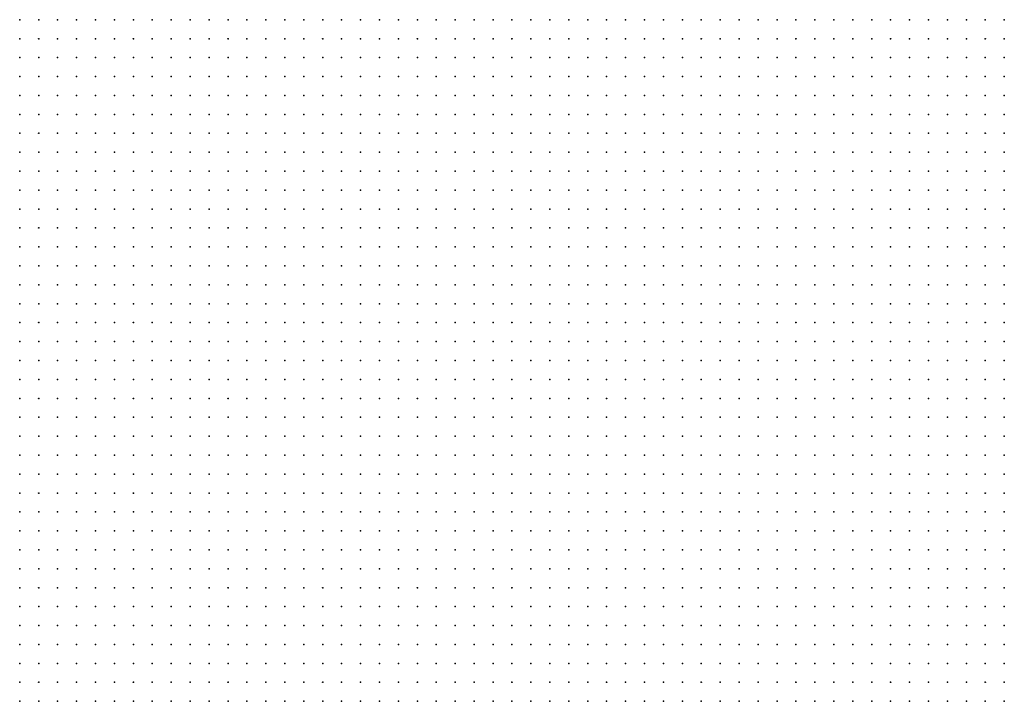
# Model space of a CAD drawing. Units: inches. Extents: x -1.72 to 1.73, y -0.69 to 0.69.
# Drawn here: x 0.22 to 0.32, y -0.29 to -0.22 of the extents above; entities that cross this region are included whole.
import ezdxf

# ---------------------------------------------------------------- set-up
doc = ezdxf.new("R2010")
doc.units = ezdxf.units.IN
doc.header["$MEASUREMENT"] = 0
doc.header["$PDMODE"] = 32
doc.header["$PDSIZE"] = 1e-05
for name, color, linetype in [('layer6', 6, 'Continuous'), ('layer7', 7, 'Continuous'), ('layer8', 8, 'Continuous'), ('layer9', 9, 'Continuous')]:
    doc.layers.add(name, color=color, linetype=linetype)

msp = doc.modelspace()

# ---------------------------------------------------------------- linework, layer by layer
at = {"layer": 'layer6', "color": 6}
for p in [(0.3072, -0.2925), (0.3092, -0.2925), (0.3112, -0.2925), (0.3132, -0.2925), (0.3152, -0.2925), (0.3172, -0.2925), (0.3192, -0.2925), (0.3212, -0.2925), (0.3232, -0.2925), (0.2932, -0.2945), (0.2952, -0.2945), (0.2972, -0.2945), (0.2992, -0.2945), (0.3012, -0.2945), (0.3032, -0.2945), (0.3052, -0.2945), (0.3072, -0.2945), (0.3092, -0.2945), (0.3112, -0.2945), (0.3132, -0.2945), (0.3152, -0.2945), (0.3172, -0.2945), (0.3192, -0.2945), (0.3212, -0.2945), (0.3232, -0.2945)]:
    msp.add_point(p, dxfattribs=at)
at = {"layer": 'layer7', "color": 7}
for p in [(0.2872, -0.2385), (0.2892, -0.2385), (0.2912, -0.2385), (0.2932, -0.2385), (0.2952, -0.2385), (0.2972, -0.2385), (0.2992, -0.2385), (0.3012, -0.2385), (0.3032, -0.2385), (0.3052, -0.2385), (0.3072, -0.2385), (0.3092, -0.2385), (0.3112, -0.2385), (0.2812, -0.2405), (0.2832, -0.2405), (0.2852, -0.2405), (0.2872, -0.2405), (0.2892, -0.2405), (0.2912, -0.2405), (0.2932, -0.2405), (0.2952, -0.2405), (0.2972, -0.2405), (0.2992, -0.2405), (0.3012, -0.2405), (0.3032, -0.2405), (0.3052, -0.2405), (0.3072, -0.2405), (0.3092, -0.2405), (0.3112, -0.2405), (0.3132, -0.2405), (0.3152, -0.2405), (0.3172, -0.2405), (0.2752, -0.2425), (0.2772, -0.2425), (0.2792, -0.2425), (0.2812, -0.2425), (0.2832, -0.2425), (0.2852, -0.2425), (0.2872, -0.2425), (0.2892, -0.2425), (0.2912, -0.2425), (0.2932, -0.2425), (0.2952, -0.2425), (0.2972, -0.2425), (0.2992, -0.2425), (0.3012, -0.2425), (0.3032, -0.2425), (0.3052, -0.2425), (0.3072, -0.2425), (0.3092, -0.2425), (0.3112, -0.2425), (0.3132, -0.2425), (0.3152, -0.2425), (0.3172, -0.2425), (0.3192, -0.2425), (0.3212, -0.2425), (0.2732, -0.2445), (0.2752, -0.2445), (0.2772, -0.2445), (0.2792, -0.2445), (0.2812, -0.2445), (0.2832, -0.2445), (0.2852, -0.2445), (0.2872, -0.2445), (0.2892, -0.2445), (0.2912, -0.2445), (0.2932, -0.2445), (0.2952, -0.2445), (0.2972, -0.2445), (0.2992, -0.2445), (0.3012, -0.2445), (0.3032, -0.2445), (0.3052, -0.2445), (0.3072, -0.2445), (0.3092, -0.2445), (0.3112, -0.2445), (0.3132, -0.2445), (0.3152, -0.2445), (0.3172, -0.2445), (0.3192, -0.2445), (0.3212, -0.2445), (0.3232, -0.2445), (0.2692, -0.2465), (0.2712, -0.2465), (0.2732, -0.2465), (0.2752, -0.2465), (0.2772, -0.2465), (0.2792, -0.2465), (0.2812, -0.2465), (0.2832, -0.2465), (0.2852, -0.2465), (0.2872, -0.2465), (0.2892, -0.2465), (0.2912, -0.2465), (0.2932, -0.2465), (0.2952, -0.2465), (0.2972, -0.2465), (0.2992, -0.2465), (0.3012, -0.2465), (0.3032, -0.2465), (0.3052, -0.2465), (0.3072, -0.2465), (0.3092, -0.2465), (0.3112, -0.2465), (0.3132, -0.2465), (0.3152, -0.2465), (0.3172, -0.2465), (0.3192, -0.2465), (0.3212, -0.2465), (0.3232, -0.2465), (0.2652, -0.2485), (0.2672, -0.2485), (0.2692, -0.2485), (0.2712, -0.2485), (0.2732, -0.2485), (0.2752, -0.2485), (0.2772, -0.2485), (0.2792, -0.2485), (0.2812, -0.2485), (0.2832, -0.2485), (0.2852, -0.2485), (0.2872, -0.2485), (0.2892, -0.2485), (0.2912, -0.2485), (0.2932, -0.2485), (0.2952, -0.2485), (0.2972, -0.2485), (0.2992, -0.2485), (0.3012, -0.2485), (0.3032, -0.2485), (0.3052, -0.2485), (0.3072, -0.2485), (0.3092, -0.2485), (0.3112, -0.2485), (0.3132, -0.2485), (0.3152, -0.2485), (0.3172, -0.2485), (0.3192, -0.2485), (0.3212, -0.2485), (0.3232, -0.2485), (0.2632, -0.2505), (0.2652, -0.2505), (0.2672, -0.2505), (0.2692, -0.2505), (0.2712, -0.2505), (0.2732, -0.2505), (0.2752, -0.2505), (0.2772, -0.2505), (0.2792, -0.2505), (0.2812, -0.2505), (0.2832, -0.2505), (0.2852, -0.2505), (0.2872, -0.2505), (0.2892, -0.2505), (0.2912, -0.2505), (0.2932, -0.2505), (0.2952, -0.2505), (0.2972, -0.2505), (0.2992, -0.2505), (0.3012, -0.2505), (0.3032, -0.2505), (0.3052, -0.2505), (0.3072, -0.2505), (0.3092, -0.2505), (0.3112, -0.2505), (0.3132, -0.2505), (0.3152, -0.2505), (0.3172, -0.2505), (0.3192, -0.2505), (0.3212, -0.2505), (0.3232, -0.2505), (0.2612, -0.2525), (0.2632, -0.2525), (0.2652, -0.2525), (0.2672, -0.2525), (0.2692, -0.2525), (0.2712, -0.2525), (0.2732, -0.2525), (0.2752, -0.2525), (0.2772, -0.2525), (0.2792, -0.2525), (0.2812, -0.2525), (0.2832, -0.2525), (0.2852, -0.2525), (0.2872, -0.2525), (0.2892, -0.2525), (0.2912, -0.2525), (0.2932, -0.2525), (0.2952, -0.2525), (0.2972, -0.2525), (0.2992, -0.2525), (0.3012, -0.2525), (0.3032, -0.2525), (0.3052, -0.2525), (0.3072, -0.2525), (0.3092, -0.2525), (0.3112, -0.2525), (0.3132, -0.2525), (0.3152, -0.2525), (0.3172, -0.2525), (0.3192, -0.2525), (0.3212, -0.2525), (0.3232, -0.2525), (0.2592, -0.2545), (0.2612, -0.2545), (0.2632, -0.2545), (0.2652, -0.2545), (0.2672, -0.2545), (0.2692, -0.2545), (0.2712, -0.2545), (0.2732, -0.2545), (0.2752, -0.2545), (0.2772, -0.2545), (0.2792, -0.2545), (0.2812, -0.2545), (0.2832, -0.2545), (0.2852, -0.2545), (0.2872, -0.2545), (0.2892, -0.2545), (0.2912, -0.2545), (0.2932, -0.2545), (0.2952, -0.2545), (0.2972, -0.2545), (0.2992, -0.2545), (0.3012, -0.2545), (0.3032, -0.2545), (0.3052, -0.2545), (0.3072, -0.2545), (0.3092, -0.2545), (0.3112, -0.2545), (0.3132, -0.2545), (0.3152, -0.2545), (0.3172, -0.2545), (0.3192, -0.2545), (0.3212, -0.2545), (0.3232, -0.2545), (0.2572, -0.2565), (0.2592, -0.2565), (0.2612, -0.2565), (0.2632, -0.2565), (0.2652, -0.2565), (0.2672, -0.2565), (0.2692, -0.2565), (0.2712, -0.2565), (0.2732, -0.2565), (0.2752, -0.2565), (0.2772, -0.2565), (0.2792, -0.2565), (0.2812, -0.2565), (0.2832, -0.2565), (0.2852, -0.2565), (0.2872, -0.2565), (0.2892, -0.2565), (0.2912, -0.2565), (0.2932, -0.2565), (0.2952, -0.2565), (0.2972, -0.2565), (0.2992, -0.2565), (0.3012, -0.2565), (0.3032, -0.2565), (0.3052, -0.2565), (0.3072, -0.2565), (0.3092, -0.2565), (0.3112, -0.2565), (0.3132, -0.2565), (0.3152, -0.2565), (0.3172, -0.2565), (0.3192, -0.2565), (0.3212, -0.2565), (0.3232, -0.2565), (0.2552, -0.2585), (0.2572, -0.2585), (0.2592, -0.2585), (0.2612, -0.2585), (0.2632, -0.2585), (0.2652, -0.2585), (0.2672, -0.2585), (0.2692, -0.2585), (0.2712, -0.2585), (0.2732, -0.2585), (0.2752, -0.2585), (0.2772, -0.2585), (0.2792, -0.2585), (0.2812, -0.2585), (0.2832, -0.2585), (0.2852, -0.2585), (0.2872, -0.2585), (0.2892, -0.2585), (0.2912, -0.2585), (0.2932, -0.2585), (0.2952, -0.2585), (0.2972, -0.2585), (0.2992, -0.2585), (0.3012, -0.2585), (0.3032, -0.2585), (0.3052, -0.2585), (0.3072, -0.2585), (0.3092, -0.2585), (0.3112, -0.2585), (0.3132, -0.2585), (0.3152, -0.2585), (0.3172, -0.2585), (0.3192, -0.2585), (0.3212, -0.2585), (0.3232, -0.2585), (0.2532, -0.2605), (0.2552, -0.2605), (0.2572, -0.2605), (0.2592, -0.2605), (0.2612, -0.2605), (0.2632, -0.2605), (0.2652, -0.2605), (0.2672, -0.2605), (0.2692, -0.2605), (0.2712, -0.2605), (0.2732, -0.2605), (0.2752, -0.2605), (0.2772, -0.2605), (0.2792, -0.2605), (0.2812, -0.2605), (0.2832, -0.2605), (0.2852, -0.2605), (0.2872, -0.2605), (0.2892, -0.2605), (0.2912, -0.2605), (0.2932, -0.2605), (0.2952, -0.2605), (0.2972, -0.2605), (0.2992, -0.2605), (0.3012, -0.2605), (0.3032, -0.2605), (0.3052, -0.2605), (0.3072, -0.2605), (0.3092, -0.2605), (0.3112, -0.2605), (0.3132, -0.2605), (0.3152, -0.2605), (0.3172, -0.2605), (0.3192, -0.2605), (0.3212, -0.2605), (0.3232, -0.2605), (0.2512, -0.2625), (0.2532, -0.2625), (0.2552, -0.2625), (0.2572, -0.2625), (0.2592, -0.2625), (0.2612, -0.2625), (0.2632, -0.2625), (0.2652, -0.2625), (0.2672, -0.2625), (0.2692, -0.2625), (0.2712, -0.2625), (0.2732, -0.2625), (0.2752, -0.2625), (0.2772, -0.2625), (0.2792, -0.2625), (0.2812, -0.2625), (0.2832, -0.2625), (0.2852, -0.2625), (0.2872, -0.2625), (0.2892, -0.2625), (0.2912, -0.2625), (0.2932, -0.2625), (0.2952, -0.2625), (0.2972, -0.2625), (0.2992, -0.2625), (0.3012, -0.2625), (0.3032, -0.2625), (0.3052, -0.2625), (0.3072, -0.2625), (0.3092, -0.2625), (0.3112, -0.2625), (0.3132, -0.2625), (0.3152, -0.2625), (0.3172, -0.2625), (0.3192, -0.2625), (0.3212, -0.2625), (0.3232, -0.2625), (0.2492, -0.2645), (0.2512, -0.2645), (0.2532, -0.2645), (0.2552, -0.2645), (0.2572, -0.2645), (0.2592, -0.2645), (0.2612, -0.2645), (0.2632, -0.2645), (0.2652, -0.2645), (0.2672, -0.2645), (0.2692, -0.2645), (0.2712, -0.2645), (0.2732, -0.2645), (0.2752, -0.2645), (0.2772, -0.2645), (0.2792, -0.2645), (0.2812, -0.2645), (0.2832, -0.2645), (0.2852, -0.2645), (0.2872, -0.2645), (0.2892, -0.2645), (0.2912, -0.2645), (0.2932, -0.2645), (0.2952, -0.2645), (0.2972, -0.2645), (0.2992, -0.2645), (0.3012, -0.2645), (0.3032, -0.2645), (0.3052, -0.2645), (0.3072, -0.2645), (0.3092, -0.2645), (0.3112, -0.2645), (0.3132, -0.2645), (0.3152, -0.2645), (0.3172, -0.2645), (0.3192, -0.2645), (0.3212, -0.2645), (0.3232, -0.2645), (0.2492, -0.2665), (0.2512, -0.2665), (0.2532, -0.2665), (0.2552, -0.2665), (0.2572, -0.2665), (0.2592, -0.2665), (0.2612, -0.2665), (0.2632, -0.2665), (0.2652, -0.2665), (0.2672, -0.2665), (0.2692, -0.2665), (0.2712, -0.2665), (0.2732, -0.2665), (0.2752, -0.2665), (0.2772, -0.2665), (0.2792, -0.2665), (0.2812, -0.2665), (0.2832, -0.2665), (0.2852, -0.2665), (0.2872, -0.2665), (0.2892, -0.2665), (0.2912, -0.2665), (0.2932, -0.2665), (0.2952, -0.2665), (0.2972, -0.2665), (0.2992, -0.2665), (0.3012, -0.2665), (0.3032, -0.2665), (0.3052, -0.2665), (0.3072, -0.2665), (0.3092, -0.2665), (0.3112, -0.2665), (0.3132, -0.2665), (0.3152, -0.2665), (0.3172, -0.2665), (0.3192, -0.2665), (0.3212, -0.2665), (0.3232, -0.2665), (0.2472, -0.2685), (0.2492, -0.2685), (0.2512, -0.2685), (0.2532, -0.2685), (0.2552, -0.2685), (0.2572, -0.2685), (0.2592, -0.2685), (0.2612, -0.2685), (0.2632, -0.2685), (0.2652, -0.2685), (0.2672, -0.2685), (0.2692, -0.2685), (0.2712, -0.2685), (0.2732, -0.2685), (0.2752, -0.2685), (0.2772, -0.2685), (0.2792, -0.2685), (0.2812, -0.2685), (0.2832, -0.2685), (0.2852, -0.2685), (0.2872, -0.2685), (0.2892, -0.2685), (0.2912, -0.2685), (0.2932, -0.2685), (0.2952, -0.2685), (0.2972, -0.2685), (0.2992, -0.2685), (0.3012, -0.2685), (0.3032, -0.2685), (0.3052, -0.2685), (0.3072, -0.2685), (0.3092, -0.2685), (0.3112, -0.2685), (0.3132, -0.2685), (0.3152, -0.2685), (0.3172, -0.2685), (0.3192, -0.2685), (0.3212, -0.2685), (0.3232, -0.2685), (0.2452, -0.2705), (0.2472, -0.2705), (0.2492, -0.2705), (0.2512, -0.2705), (0.2532, -0.2705), (0.2552, -0.2705), (0.2572, -0.2705), (0.2592, -0.2705), (0.2612, -0.2705), (0.2632, -0.2705), (0.2652, -0.2705), (0.2672, -0.2705), (0.2692, -0.2705), (0.2712, -0.2705), (0.2732, -0.2705), (0.2752, -0.2705), (0.2772, -0.2705), (0.2792, -0.2705), (0.2812, -0.2705), (0.2832, -0.2705), (0.2852, -0.2705), (0.2872, -0.2705), (0.2892, -0.2705), (0.2912, -0.2705), (0.2932, -0.2705), (0.2952, -0.2705), (0.2972, -0.2705), (0.2992, -0.2705), (0.3012, -0.2705), (0.3032, -0.2705), (0.3052, -0.2705), (0.3072, -0.2705), (0.3092, -0.2705), (0.3112, -0.2705), (0.3132, -0.2705), (0.3152, -0.2705), (0.3172, -0.2705), (0.3192, -0.2705), (0.3212, -0.2705), (0.3232, -0.2705), (0.2432, -0.2725), (0.2452, -0.2725), (0.2472, -0.2725), (0.2492, -0.2725), (0.2512, -0.2725), (0.2532, -0.2725), (0.2552, -0.2725), (0.2572, -0.2725), (0.2592, -0.2725), (0.2612, -0.2725), (0.2632, -0.2725), (0.2652, -0.2725), (0.2672, -0.2725), (0.2692, -0.2725), (0.2712, -0.2725), (0.2732, -0.2725), (0.2752, -0.2725), (0.2772, -0.2725), (0.2792, -0.2725), (0.2812, -0.2725), (0.2832, -0.2725), (0.2852, -0.2725), (0.2872, -0.2725), (0.2892, -0.2725), (0.2912, -0.2725), (0.2932, -0.2725), (0.2952, -0.2725), (0.2972, -0.2725), (0.2992, -0.2725), (0.3012, -0.2725), (0.3032, -0.2725), (0.3052, -0.2725), (0.3072, -0.2725), (0.3092, -0.2725), (0.3112, -0.2725), (0.3132, -0.2725), (0.3152, -0.2725), (0.3172, -0.2725), (0.3192, -0.2725), (0.3212, -0.2725), (0.3232, -0.2725), (0.2432, -0.2745), (0.2452, -0.2745), (0.2472, -0.2745), (0.2492, -0.2745), (0.2512, -0.2745), (0.2532, -0.2745), (0.2552, -0.2745), (0.2572, -0.2745), (0.2592, -0.2745), (0.2612, -0.2745), (0.2632, -0.2745), (0.2652, -0.2745), (0.2672, -0.2745), (0.2692, -0.2745), (0.2712, -0.2745), (0.2732, -0.2745), (0.2752, -0.2745), (0.2772, -0.2745), (0.2792, -0.2745), (0.2812, -0.2745), (0.2832, -0.2745), (0.2852, -0.2745), (0.2872, -0.2745), (0.2892, -0.2745), (0.2912, -0.2745), (0.2932, -0.2745), (0.2952, -0.2745), (0.2972, -0.2745), (0.2992, -0.2745), (0.3012, -0.2745), (0.3032, -0.2745), (0.3052, -0.2745), (0.3072, -0.2745), (0.3092, -0.2745), (0.3112, -0.2745), (0.3132, -0.2745), (0.3152, -0.2745), (0.3172, -0.2745), (0.3192, -0.2745), (0.3212, -0.2745), (0.3232, -0.2745), (0.2412, -0.2765), (0.2432, -0.2765), (0.2452, -0.2765), (0.2472, -0.2765), (0.2492, -0.2765), (0.2512, -0.2765), (0.2532, -0.2765), (0.2552, -0.2765), (0.2572, -0.2765), (0.2592, -0.2765), (0.2612, -0.2765), (0.2632, -0.2765), (0.2652, -0.2765), (0.2672, -0.2765), (0.2692, -0.2765), (0.2712, -0.2765), (0.2732, -0.2765), (0.2752, -0.2765), (0.2772, -0.2765), (0.2792, -0.2765), (0.2812, -0.2765), (0.2832, -0.2765), (0.2852, -0.2765), (0.2872, -0.2765), (0.2892, -0.2765), (0.2912, -0.2765), (0.2932, -0.2765), (0.2952, -0.2765), (0.2972, -0.2765), (0.2992, -0.2765), (0.3012, -0.2765), (0.3032, -0.2765), (0.3052, -0.2765), (0.3072, -0.2765), (0.3092, -0.2765), (0.3112, -0.2765), (0.3132, -0.2765), (0.3152, -0.2765), (0.3172, -0.2765), (0.3192, -0.2765), (0.3212, -0.2765), (0.3232, -0.2765), (0.2392, -0.2785), (0.2412, -0.2785), (0.2432, -0.2785), (0.2452, -0.2785), (0.2472, -0.2785), (0.2492, -0.2785), (0.2512, -0.2785), (0.2532, -0.2785), (0.2552, -0.2785), (0.2572, -0.2785), (0.2592, -0.2785), (0.2612, -0.2785), (0.2632, -0.2785), (0.2652, -0.2785), (0.2672, -0.2785), (0.2692, -0.2785), (0.2712, -0.2785), (0.2732, -0.2785), (0.2752, -0.2785), (0.2772, -0.2785), (0.2792, -0.2785), (0.2812, -0.2785), (0.2832, -0.2785), (0.2852, -0.2785), (0.2872, -0.2785), (0.2892, -0.2785), (0.2912, -0.2785), (0.2932, -0.2785), (0.2952, -0.2785), (0.2972, -0.2785), (0.2992, -0.2785), (0.3012, -0.2785), (0.3032, -0.2785), (0.3052, -0.2785), (0.3072, -0.2785), (0.3092, -0.2785), (0.3112, -0.2785), (0.3132, -0.2785), (0.3152, -0.2785), (0.3172, -0.2785), (0.3192, -0.2785), (0.3212, -0.2785), (0.3232, -0.2785), (0.2372, -0.2805), (0.2392, -0.2805), (0.2412, -0.2805), (0.2432, -0.2805), (0.2452, -0.2805), (0.2472, -0.2805), (0.2492, -0.2805), (0.2512, -0.2805), (0.2532, -0.2805), (0.2552, -0.2805), (0.2572, -0.2805), (0.2592, -0.2805), (0.2612, -0.2805), (0.2632, -0.2805), (0.2652, -0.2805), (0.2672, -0.2805), (0.2692, -0.2805), (0.2712, -0.2805), (0.2732, -0.2805), (0.2752, -0.2805), (0.2772, -0.2805), (0.2792, -0.2805), (0.2812, -0.2805), (0.2832, -0.2805), (0.2852, -0.2805), (0.2872, -0.2805), (0.2892, -0.2805), (0.2912, -0.2805), (0.2932, -0.2805), (0.2952, -0.2805), (0.2972, -0.2805), (0.2992, -0.2805), (0.3012, -0.2805), (0.3032, -0.2805), (0.3052, -0.2805), (0.3072, -0.2805), (0.3092, -0.2805), (0.3112, -0.2805), (0.3132, -0.2805), (0.3152, -0.2805), (0.3172, -0.2805), (0.3192, -0.2805), (0.3212, -0.2805), (0.3232, -0.2805), (0.2372, -0.2825), (0.2392, -0.2825), (0.2412, -0.2825), (0.2432, -0.2825), (0.2452, -0.2825), (0.2472, -0.2825), (0.2492, -0.2825), (0.2512, -0.2825), (0.2532, -0.2825), (0.2552, -0.2825), (0.2572, -0.2825), (0.2592, -0.2825), (0.2612, -0.2825), (0.2632, -0.2825), (0.2652, -0.2825), (0.2672, -0.2825), (0.2692, -0.2825), (0.2712, -0.2825), (0.2732, -0.2825), (0.2752, -0.2825), (0.2772, -0.2825), (0.2792, -0.2825), (0.2812, -0.2825), (0.2832, -0.2825), (0.2852, -0.2825), (0.2872, -0.2825), (0.2892, -0.2825), (0.2912, -0.2825), (0.2932, -0.2825), (0.2952, -0.2825), (0.2972, -0.2825), (0.2992, -0.2825), (0.3012, -0.2825), (0.3032, -0.2825), (0.3052, -0.2825), (0.3072, -0.2825), (0.3092, -0.2825), (0.3112, -0.2825), (0.3132, -0.2825), (0.3152, -0.2825), (0.3172, -0.2825), (0.3192, -0.2825), (0.3212, -0.2825), (0.3232, -0.2825), (0.2352, -0.2845), (0.2372, -0.2845), (0.2392, -0.2845), (0.2412, -0.2845), (0.2432, -0.2845), (0.2452, -0.2845), (0.2472, -0.2845), (0.2492, -0.2845), (0.2512, -0.2845), (0.2532, -0.2845), (0.2552, -0.2845), (0.2572, -0.2845), (0.2592, -0.2845), (0.2612, -0.2845), (0.2632, -0.2845), (0.2652, -0.2845), (0.2672, -0.2845), (0.2692, -0.2845), (0.2712, -0.2845), (0.2732, -0.2845), (0.2752, -0.2845), (0.2772, -0.2845), (0.2792, -0.2845), (0.2812, -0.2845), (0.2832, -0.2845), (0.2852, -0.2845), (0.2872, -0.2845), (0.2892, -0.2845), (0.2912, -0.2845), (0.2932, -0.2845), (0.2952, -0.2845), (0.2972, -0.2845), (0.2992, -0.2845), (0.3012, -0.2845), (0.3032, -0.2845), (0.3052, -0.2845), (0.3072, -0.2845), (0.3092, -0.2845), (0.3112, -0.2845), (0.3132, -0.2845), (0.3152, -0.2845), (0.3172, -0.2845), (0.3192, -0.2845), (0.3212, -0.2845), (0.3232, -0.2845), (0.2332, -0.2865), (0.2352, -0.2865), (0.2372, -0.2865), (0.2392, -0.2865), (0.2412, -0.2865), (0.2432, -0.2865), (0.2452, -0.2865), (0.2472, -0.2865), (0.2492, -0.2865), (0.2512, -0.2865), (0.2532, -0.2865), (0.2552, -0.2865), (0.2572, -0.2865), (0.2592, -0.2865), (0.2612, -0.2865), (0.2632, -0.2865), (0.2652, -0.2865), (0.2672, -0.2865), (0.2692, -0.2865), (0.2712, -0.2865), (0.2732, -0.2865), (0.2752, -0.2865), (0.2772, -0.2865), (0.2792, -0.2865), (0.2812, -0.2865), (0.2832, -0.2865), (0.2852, -0.2865), (0.2872, -0.2865), (0.2892, -0.2865), (0.2912, -0.2865), (0.2932, -0.2865), (0.2952, -0.2865), (0.2972, -0.2865), (0.2992, -0.2865), (0.3012, -0.2865), (0.3032, -0.2865), (0.3052, -0.2865), (0.3072, -0.2865), (0.3092, -0.2865), (0.3112, -0.2865), (0.3132, -0.2865), (0.3152, -0.2865), (0.3172, -0.2865), (0.3192, -0.2865), (0.3212, -0.2865), (0.3232, -0.2865), (0.2332, -0.2885), (0.2352, -0.2885), (0.2372, -0.2885), (0.2392, -0.2885), (0.2412, -0.2885), (0.2432, -0.2885), (0.2452, -0.2885), (0.2472, -0.2885), (0.2492, -0.2885), (0.2512, -0.2885), (0.2532, -0.2885), (0.2552, -0.2885), (0.2572, -0.2885), (0.2592, -0.2885), (0.2612, -0.2885), (0.2632, -0.2885), (0.2652, -0.2885), (0.2672, -0.2885), (0.2692, -0.2885), (0.2712, -0.2885), (0.2732, -0.2885), (0.2752, -0.2885), (0.2772, -0.2885), (0.2792, -0.2885), (0.2812, -0.2885), (0.2832, -0.2885), (0.2852, -0.2885), (0.2872, -0.2885), (0.2892, -0.2885), (0.2912, -0.2885), (0.2932, -0.2885), (0.2952, -0.2885), (0.2972, -0.2885), (0.2992, -0.2885), (0.3012, -0.2885), (0.3032, -0.2885), (0.3052, -0.2885), (0.3072, -0.2885), (0.3092, -0.2885), (0.3112, -0.2885), (0.3132, -0.2885), (0.3152, -0.2885), (0.3172, -0.2885), (0.3192, -0.2885), (0.3212, -0.2885), (0.3232, -0.2885), (0.2312, -0.2905), (0.2332, -0.2905), (0.2352, -0.2905), (0.2372, -0.2905), (0.2392, -0.2905), (0.2412, -0.2905), (0.2432, -0.2905), (0.2452, -0.2905), (0.2472, -0.2905), (0.2492, -0.2905), (0.2512, -0.2905), (0.2532, -0.2905), (0.2552, -0.2905), (0.2572, -0.2905), (0.2592, -0.2905), (0.2612, -0.2905), (0.2632, -0.2905), (0.2652, -0.2905), (0.2672, -0.2905), (0.2692, -0.2905), (0.2712, -0.2905), (0.2732, -0.2905), (0.2752, -0.2905), (0.2772, -0.2905), (0.2792, -0.2905), (0.2812, -0.2905), (0.2832, -0.2905), (0.2852, -0.2905), (0.2872, -0.2905), (0.2892, -0.2905), (0.2912, -0.2905), (0.2932, -0.2905), (0.2952, -0.2905), (0.2972, -0.2905), (0.2992, -0.2905), (0.3012, -0.2905), (0.3032, -0.2905), (0.3052, -0.2905), (0.3072, -0.2905), (0.3092, -0.2905), (0.3112, -0.2905), (0.3132, -0.2905), (0.3152, -0.2905), (0.3172, -0.2905), (0.3192, -0.2905), (0.3212, -0.2905), (0.3232, -0.2905), (0.2292, -0.2925), (0.2312, -0.2925), (0.2332, -0.2925), (0.2352, -0.2925), (0.2372, -0.2925), (0.2392, -0.2925), (0.2412, -0.2925), (0.2432, -0.2925), (0.2452, -0.2925), (0.2472, -0.2925), (0.2492, -0.2925), (0.2512, -0.2925), (0.2532, -0.2925), (0.2552, -0.2925), (0.2572, -0.2925), (0.2592, -0.2925), (0.2612, -0.2925), (0.2632, -0.2925), (0.2652, -0.2925), (0.2672, -0.2925), (0.2692, -0.2925), (0.2712, -0.2925), (0.2732, -0.2925), (0.2752, -0.2925), (0.2772, -0.2925), (0.2792, -0.2925), (0.2812, -0.2925), (0.2832, -0.2925), (0.2852, -0.2925), (0.2872, -0.2925), (0.2892, -0.2925), (0.2912, -0.2925), (0.2932, -0.2925), (0.2952, -0.2925), (0.2972, -0.2925), (0.2992, -0.2925), (0.3012, -0.2925), (0.3032, -0.2925), (0.3052, -0.2925), (0.2292, -0.2945), (0.2312, -0.2945), (0.2332, -0.2945), (0.2352, -0.2945), (0.2372, -0.2945), (0.2392, -0.2945), (0.2412, -0.2945), (0.2432, -0.2945), (0.2452, -0.2945), (0.2472, -0.2945), (0.2492, -0.2945), (0.2512, -0.2945), (0.2532, -0.2945), (0.2552, -0.2945), (0.2572, -0.2945), (0.2592, -0.2945), (0.2612, -0.2945), (0.2632, -0.2945), (0.2652, -0.2945), (0.2672, -0.2945), (0.2692, -0.2945), (0.2712, -0.2945), (0.2732, -0.2945), (0.2752, -0.2945), (0.2772, -0.2945), (0.2792, -0.2945), (0.2812, -0.2945), (0.2832, -0.2945), (0.2852, -0.2945), (0.2872, -0.2945), (0.2892, -0.2945), (0.2912, -0.2945)]:
    msp.add_point(p, dxfattribs=at)
at = {"layer": 'layer8', "color": 8}
for p in [(0.2892, -0.2265), (0.2912, -0.2265), (0.2932, -0.2265), (0.2952, -0.2265), (0.2972, -0.2265), (0.2992, -0.2265), (0.3012, -0.2265), (0.3032, -0.2265), (0.3052, -0.2265), (0.3072, -0.2265), (0.2772, -0.2285), (0.2792, -0.2285), (0.2812, -0.2285), (0.2832, -0.2285), (0.2852, -0.2285), (0.2872, -0.2285), (0.2892, -0.2285), (0.2912, -0.2285), (0.2932, -0.2285), (0.2952, -0.2285), (0.2972, -0.2285), (0.2992, -0.2285), (0.3012, -0.2285), (0.3032, -0.2285), (0.3052, -0.2285), (0.3072, -0.2285), (0.3092, -0.2285), (0.3112, -0.2285), (0.3132, -0.2285), (0.3152, -0.2285), (0.3172, -0.2285), (0.3192, -0.2285), (0.3212, -0.2285), (0.2692, -0.2305), (0.2712, -0.2305), (0.2732, -0.2305), (0.2752, -0.2305), (0.2772, -0.2305), (0.2792, -0.2305), (0.2812, -0.2305), (0.2832, -0.2305), (0.2852, -0.2305), (0.2872, -0.2305), (0.2892, -0.2305), (0.2912, -0.2305), (0.2932, -0.2305), (0.2952, -0.2305), (0.2972, -0.2305), (0.2992, -0.2305), (0.3012, -0.2305), (0.3032, -0.2305), (0.3052, -0.2305), (0.3072, -0.2305), (0.3092, -0.2305), (0.3112, -0.2305), (0.3132, -0.2305), (0.3152, -0.2305), (0.3172, -0.2305), (0.3192, -0.2305), (0.3212, -0.2305), (0.3232, -0.2305), (0.2632, -0.2325), (0.2652, -0.2325), (0.2672, -0.2325), (0.2692, -0.2325), (0.2712, -0.2325), (0.2732, -0.2325), (0.2752, -0.2325), (0.2772, -0.2325), (0.2792, -0.2325), (0.2812, -0.2325), (0.2832, -0.2325), (0.2852, -0.2325), (0.2872, -0.2325), (0.2892, -0.2325), (0.2912, -0.2325), (0.2932, -0.2325), (0.2952, -0.2325), (0.2972, -0.2325), (0.2992, -0.2325), (0.3012, -0.2325), (0.3032, -0.2325), (0.3052, -0.2325), (0.3072, -0.2325), (0.3092, -0.2325), (0.3112, -0.2325), (0.3132, -0.2325), (0.3152, -0.2325), (0.3172, -0.2325), (0.3192, -0.2325), (0.3212, -0.2325), (0.3232, -0.2325), (0.2572, -0.2345), (0.2592, -0.2345), (0.2612, -0.2345), (0.2632, -0.2345), (0.2652, -0.2345), (0.2672, -0.2345), (0.2692, -0.2345), (0.2712, -0.2345), (0.2732, -0.2345), (0.2752, -0.2345), (0.2772, -0.2345), (0.2792, -0.2345), (0.2812, -0.2345), (0.2832, -0.2345), (0.2852, -0.2345), (0.2872, -0.2345), (0.2892, -0.2345), (0.2912, -0.2345), (0.2932, -0.2345), (0.2952, -0.2345), (0.2972, -0.2345), (0.2992, -0.2345), (0.3012, -0.2345), (0.3032, -0.2345), (0.3052, -0.2345), (0.3072, -0.2345), (0.3092, -0.2345), (0.3112, -0.2345), (0.3132, -0.2345), (0.3152, -0.2345), (0.3172, -0.2345), (0.3192, -0.2345), (0.3212, -0.2345), (0.3232, -0.2345), (0.2532, -0.2365), (0.2552, -0.2365), (0.2572, -0.2365), (0.2592, -0.2365), (0.2612, -0.2365), (0.2632, -0.2365), (0.2652, -0.2365), (0.2672, -0.2365), (0.2692, -0.2365), (0.2712, -0.2365), (0.2732, -0.2365), (0.2752, -0.2365), (0.2772, -0.2365), (0.2792, -0.2365), (0.2812, -0.2365), (0.2832, -0.2365), (0.2852, -0.2365), (0.2872, -0.2365), (0.2892, -0.2365), (0.2912, -0.2365), (0.2932, -0.2365), (0.2952, -0.2365), (0.2972, -0.2365), (0.2992, -0.2365), (0.3012, -0.2365), (0.3032, -0.2365), (0.3052, -0.2365), (0.3072, -0.2365), (0.3092, -0.2365), (0.3112, -0.2365), (0.3132, -0.2365), (0.3152, -0.2365), (0.3172, -0.2365), (0.3192, -0.2365), (0.3212, -0.2365), (0.3232, -0.2365), (0.2492, -0.2385), (0.2512, -0.2385), (0.2532, -0.2385), (0.2552, -0.2385), (0.2572, -0.2385), (0.2592, -0.2385), (0.2612, -0.2385), (0.2632, -0.2385), (0.2652, -0.2385), (0.2672, -0.2385), (0.2692, -0.2385), (0.2712, -0.2385), (0.2732, -0.2385), (0.2752, -0.2385), (0.2772, -0.2385), (0.2792, -0.2385), (0.2812, -0.2385), (0.2832, -0.2385), (0.2852, -0.2385), (0.3132, -0.2385), (0.3152, -0.2385), (0.3172, -0.2385), (0.3192, -0.2385), (0.3212, -0.2385), (0.3232, -0.2385), (0.2452, -0.2405), (0.2472, -0.2405), (0.2492, -0.2405), (0.2512, -0.2405), (0.2532, -0.2405), (0.2552, -0.2405), (0.2572, -0.2405), (0.2592, -0.2405), (0.2612, -0.2405), (0.2632, -0.2405), (0.2652, -0.2405), (0.2672, -0.2405), (0.2692, -0.2405), (0.2712, -0.2405), (0.2732, -0.2405), (0.2752, -0.2405), (0.2772, -0.2405), (0.2792, -0.2405), (0.3192, -0.2405), (0.3212, -0.2405), (0.3232, -0.2405), (0.2432, -0.2425), (0.2452, -0.2425), (0.2472, -0.2425), (0.2492, -0.2425), (0.2512, -0.2425), (0.2532, -0.2425), (0.2552, -0.2425), (0.2572, -0.2425), (0.2592, -0.2425), (0.2612, -0.2425), (0.2632, -0.2425), (0.2652, -0.2425), (0.2672, -0.2425), (0.2692, -0.2425), (0.2712, -0.2425), (0.2732, -0.2425), (0.3232, -0.2425), (0.2392, -0.2445), (0.2412, -0.2445), (0.2432, -0.2445), (0.2452, -0.2445), (0.2472, -0.2445), (0.2492, -0.2445), (0.2512, -0.2445), (0.2532, -0.2445), (0.2552, -0.2445), (0.2572, -0.2445), (0.2592, -0.2445), (0.2612, -0.2445), (0.2632, -0.2445), (0.2652, -0.2445), (0.2672, -0.2445), (0.2692, -0.2445), (0.2712, -0.2445), (0.2372, -0.2465), (0.2392, -0.2465), (0.2412, -0.2465), (0.2432, -0.2465), (0.2452, -0.2465), (0.2472, -0.2465), (0.2492, -0.2465), (0.2512, -0.2465), (0.2532, -0.2465), (0.2552, -0.2465), (0.2572, -0.2465), (0.2592, -0.2465), (0.2612, -0.2465), (0.2632, -0.2465), (0.2652, -0.2465), (0.2672, -0.2465), (0.2352, -0.2485), (0.2372, -0.2485), (0.2392, -0.2485), (0.2412, -0.2485), (0.2432, -0.2485), (0.2452, -0.2485), (0.2472, -0.2485), (0.2492, -0.2485), (0.2512, -0.2485), (0.2532, -0.2485), (0.2552, -0.2485), (0.2572, -0.2485), (0.2592, -0.2485), (0.2612, -0.2485), (0.2632, -0.2485), (0.2312, -0.2505), (0.2332, -0.2505), (0.2352, -0.2505), (0.2372, -0.2505), (0.2392, -0.2505), (0.2412, -0.2505), (0.2432, -0.2505), (0.2452, -0.2505), (0.2472, -0.2505), (0.2492, -0.2505), (0.2512, -0.2505), (0.2532, -0.2505), (0.2552, -0.2505), (0.2572, -0.2505), (0.2592, -0.2505), (0.2612, -0.2505), (0.2292, -0.2525), (0.2312, -0.2525), (0.2332, -0.2525), (0.2352, -0.2525), (0.2372, -0.2525), (0.2392, -0.2525), (0.2412, -0.2525), (0.2432, -0.2525), (0.2452, -0.2525), (0.2472, -0.2525), (0.2492, -0.2525), (0.2512, -0.2525), (0.2532, -0.2525), (0.2552, -0.2525), (0.2572, -0.2525), (0.2592, -0.2525), (0.2272, -0.2545), (0.2292, -0.2545), (0.2312, -0.2545), (0.2332, -0.2545), (0.2352, -0.2545), (0.2372, -0.2545), (0.2392, -0.2545), (0.2412, -0.2545), (0.2432, -0.2545), (0.2452, -0.2545), (0.2472, -0.2545), (0.2492, -0.2545), (0.2512, -0.2545), (0.2532, -0.2545), (0.2552, -0.2545), (0.2572, -0.2545), (0.2252, -0.2565), (0.2272, -0.2565), (0.2292, -0.2565), (0.2312, -0.2565), (0.2332, -0.2565), (0.2352, -0.2565), (0.2372, -0.2565), (0.2392, -0.2565), (0.2412, -0.2565), (0.2432, -0.2565), (0.2452, -0.2565), (0.2472, -0.2565), (0.2492, -0.2565), (0.2512, -0.2565), (0.2532, -0.2565), (0.2552, -0.2565), (0.2232, -0.2585), (0.2252, -0.2585), (0.2272, -0.2585), (0.2292, -0.2585), (0.2312, -0.2585), (0.2332, -0.2585), (0.2352, -0.2585), (0.2372, -0.2585), (0.2392, -0.2585), (0.2412, -0.2585), (0.2432, -0.2585), (0.2452, -0.2585), (0.2472, -0.2585), (0.2492, -0.2585), (0.2512, -0.2585), (0.2532, -0.2585), (0.2212, -0.2605), (0.2232, -0.2605), (0.2252, -0.2605), (0.2272, -0.2605), (0.2292, -0.2605), (0.2312, -0.2605), (0.2332, -0.2605), (0.2352, -0.2605), (0.2372, -0.2605), (0.2392, -0.2605), (0.2412, -0.2605), (0.2432, -0.2605), (0.2452, -0.2605), (0.2472, -0.2605), (0.2492, -0.2605), (0.2512, -0.2605), (0.2192, -0.2625), (0.2212, -0.2625), (0.2232, -0.2625), (0.2252, -0.2625), (0.2272, -0.2625), (0.2292, -0.2625), (0.2312, -0.2625), (0.2332, -0.2625), (0.2352, -0.2625), (0.2372, -0.2625), (0.2392, -0.2625), (0.2412, -0.2625), (0.2432, -0.2625), (0.2452, -0.2625), (0.2472, -0.2625), (0.2492, -0.2625), (0.2192, -0.2645), (0.2212, -0.2645), (0.2232, -0.2645), (0.2252, -0.2645), (0.2272, -0.2645), (0.2292, -0.2645), (0.2312, -0.2645), (0.2332, -0.2645), (0.2352, -0.2645), (0.2372, -0.2645), (0.2392, -0.2645), (0.2412, -0.2645), (0.2432, -0.2645), (0.2452, -0.2645), (0.2472, -0.2645), (0.2192, -0.2665), (0.2212, -0.2665), (0.2232, -0.2665), (0.2252, -0.2665), (0.2272, -0.2665), (0.2292, -0.2665), (0.2312, -0.2665), (0.2332, -0.2665), (0.2352, -0.2665), (0.2372, -0.2665), (0.2392, -0.2665), (0.2412, -0.2665), (0.2432, -0.2665), (0.2452, -0.2665), (0.2472, -0.2665), (0.2192, -0.2685), (0.2212, -0.2685), (0.2232, -0.2685), (0.2252, -0.2685), (0.2272, -0.2685), (0.2292, -0.2685), (0.2312, -0.2685), (0.2332, -0.2685), (0.2352, -0.2685), (0.2372, -0.2685), (0.2392, -0.2685), (0.2412, -0.2685), (0.2432, -0.2685), (0.2452, -0.2685), (0.2192, -0.2705), (0.2212, -0.2705), (0.2232, -0.2705), (0.2252, -0.2705), (0.2272, -0.2705), (0.2292, -0.2705), (0.2312, -0.2705), (0.2332, -0.2705), (0.2352, -0.2705), (0.2372, -0.2705), (0.2392, -0.2705), (0.2412, -0.2705), (0.2432, -0.2705), (0.2192, -0.2725), (0.2212, -0.2725), (0.2232, -0.2725), (0.2252, -0.2725), (0.2272, -0.2725), (0.2292, -0.2725), (0.2312, -0.2725), (0.2332, -0.2725), (0.2352, -0.2725), (0.2372, -0.2725), (0.2392, -0.2725), (0.2412, -0.2725), (0.2192, -0.2745), (0.2212, -0.2745), (0.2232, -0.2745), (0.2252, -0.2745), (0.2272, -0.2745), (0.2292, -0.2745), (0.2312, -0.2745), (0.2332, -0.2745), (0.2352, -0.2745), (0.2372, -0.2745), (0.2392, -0.2745), (0.2412, -0.2745), (0.2192, -0.2765), (0.2212, -0.2765), (0.2232, -0.2765), (0.2252, -0.2765), (0.2272, -0.2765), (0.2292, -0.2765), (0.2312, -0.2765), (0.2332, -0.2765), (0.2352, -0.2765), (0.2372, -0.2765), (0.2392, -0.2765), (0.2192, -0.2785), (0.2212, -0.2785), (0.2232, -0.2785), (0.2252, -0.2785), (0.2272, -0.2785), (0.2292, -0.2785), (0.2312, -0.2785), (0.2332, -0.2785), (0.2352, -0.2785), (0.2372, -0.2785), (0.2192, -0.2805), (0.2212, -0.2805), (0.2232, -0.2805), (0.2252, -0.2805), (0.2272, -0.2805), (0.2292, -0.2805), (0.2312, -0.2805), (0.2332, -0.2805), (0.2352, -0.2805), (0.2192, -0.2825), (0.2212, -0.2825), (0.2232, -0.2825), (0.2252, -0.2825), (0.2272, -0.2825), (0.2292, -0.2825), (0.2312, -0.2825), (0.2332, -0.2825), (0.2352, -0.2825), (0.2192, -0.2845), (0.2212, -0.2845), (0.2232, -0.2845), (0.2252, -0.2845), (0.2272, -0.2845), (0.2292, -0.2845), (0.2312, -0.2845), (0.2332, -0.2845), (0.2192, -0.2865), (0.2212, -0.2865), (0.2232, -0.2865), (0.2252, -0.2865), (0.2272, -0.2865), (0.2292, -0.2865), (0.2312, -0.2865), (0.2192, -0.2885), (0.2212, -0.2885), (0.2232, -0.2885), (0.2252, -0.2885), (0.2272, -0.2885), (0.2292, -0.2885), (0.2312, -0.2885), (0.2192, -0.2905), (0.2212, -0.2905), (0.2232, -0.2905), (0.2252, -0.2905), (0.2272, -0.2905), (0.2292, -0.2905), (0.2192, -0.2925), (0.2212, -0.2925), (0.2232, -0.2925), (0.2252, -0.2925), (0.2272, -0.2925), (0.2192, -0.2945), (0.2212, -0.2945), (0.2232, -0.2945), (0.2252, -0.2945), (0.2272, -0.2945)]:
    msp.add_point(p, dxfattribs=at)
at = {"layer": 'layer9', "color": 9}
for p in [(0.2192, -0.2225), (0.2212, -0.2225), (0.2232, -0.2225), (0.2252, -0.2225), (0.2272, -0.2225), (0.2292, -0.2225), (0.2312, -0.2225), (0.2332, -0.2225), (0.2352, -0.2225), (0.2372, -0.2225), (0.2392, -0.2225), (0.2412, -0.2225), (0.2432, -0.2225), (0.2452, -0.2225), (0.2472, -0.2225), (0.2492, -0.2225), (0.2512, -0.2225), (0.2532, -0.2225), (0.2552, -0.2225), (0.2572, -0.2225), (0.2592, -0.2225), (0.2612, -0.2225), (0.2632, -0.2225), (0.2652, -0.2225), (0.2672, -0.2225), (0.2692, -0.2225), (0.2712, -0.2225), (0.2732, -0.2225), (0.2752, -0.2225), (0.2772, -0.2225), (0.2792, -0.2225), (0.2812, -0.2225), (0.2832, -0.2225), (0.2852, -0.2225), (0.2872, -0.2225), (0.2892, -0.2225), (0.2912, -0.2225), (0.2932, -0.2225), (0.2952, -0.2225), (0.2972, -0.2225), (0.2992, -0.2225), (0.3012, -0.2225), (0.3032, -0.2225), (0.3052, -0.2225), (0.3072, -0.2225), (0.3092, -0.2225), (0.3112, -0.2225), (0.3132, -0.2225), (0.3152, -0.2225), (0.3172, -0.2225), (0.3192, -0.2225), (0.3212, -0.2225), (0.3232, -0.2225), (0.2192, -0.2245), (0.2212, -0.2245), (0.2232, -0.2245), (0.2252, -0.2245), (0.2272, -0.2245), (0.2292, -0.2245), (0.2312, -0.2245), (0.2332, -0.2245), (0.2352, -0.2245), (0.2372, -0.2245), (0.2392, -0.2245), (0.2412, -0.2245), (0.2432, -0.2245), (0.2452, -0.2245), (0.2472, -0.2245), (0.2492, -0.2245), (0.2512, -0.2245), (0.2532, -0.2245), (0.2552, -0.2245), (0.2572, -0.2245), (0.2592, -0.2245), (0.2612, -0.2245), (0.2632, -0.2245), (0.2652, -0.2245), (0.2672, -0.2245), (0.2692, -0.2245), (0.2712, -0.2245), (0.2732, -0.2245), (0.2752, -0.2245), (0.2772, -0.2245), (0.2792, -0.2245), (0.2812, -0.2245), (0.2832, -0.2245), (0.2852, -0.2245), (0.2872, -0.2245), (0.2892, -0.2245), (0.2912, -0.2245), (0.2932, -0.2245), (0.2952, -0.2245), (0.2972, -0.2245), (0.2992, -0.2245), (0.3012, -0.2245), (0.3032, -0.2245), (0.3052, -0.2245), (0.3072, -0.2245), (0.3092, -0.2245), (0.3112, -0.2245), (0.3132, -0.2245), (0.3152, -0.2245), (0.3172, -0.2245), (0.3192, -0.2245), (0.3212, -0.2245), (0.3232, -0.2245), (0.2192, -0.2265), (0.2212, -0.2265), (0.2232, -0.2265), (0.2252, -0.2265), (0.2272, -0.2265), (0.2292, -0.2265), (0.2312, -0.2265), (0.2332, -0.2265), (0.2352, -0.2265), (0.2372, -0.2265), (0.2392, -0.2265), (0.2412, -0.2265), (0.2432, -0.2265), (0.2452, -0.2265), (0.2472, -0.2265), (0.2492, -0.2265), (0.2512, -0.2265), (0.2532, -0.2265), (0.2552, -0.2265), (0.2572, -0.2265), (0.2592, -0.2265), (0.2612, -0.2265), (0.2632, -0.2265), (0.2652, -0.2265), (0.2672, -0.2265), (0.2692, -0.2265), (0.2712, -0.2265), (0.2732, -0.2265), (0.2752, -0.2265), (0.2772, -0.2265), (0.2792, -0.2265), (0.2812, -0.2265), (0.2832, -0.2265), (0.2852, -0.2265), (0.2872, -0.2265), (0.3092, -0.2265), (0.3112, -0.2265), (0.3132, -0.2265), (0.3152, -0.2265), (0.3172, -0.2265), (0.3192, -0.2265), (0.3212, -0.2265), (0.3232, -0.2265), (0.2192, -0.2285), (0.2212, -0.2285), (0.2232, -0.2285), (0.2252, -0.2285), (0.2272, -0.2285), (0.2292, -0.2285), (0.2312, -0.2285), (0.2332, -0.2285), (0.2352, -0.2285), (0.2372, -0.2285), (0.2392, -0.2285), (0.2412, -0.2285), (0.2432, -0.2285), (0.2452, -0.2285), (0.2472, -0.2285), (0.2492, -0.2285), (0.2512, -0.2285), (0.2532, -0.2285), (0.2552, -0.2285), (0.2572, -0.2285), (0.2592, -0.2285), (0.2612, -0.2285), (0.2632, -0.2285), (0.2652, -0.2285), (0.2672, -0.2285), (0.2692, -0.2285), (0.2712, -0.2285), (0.2732, -0.2285), (0.2752, -0.2285), (0.3232, -0.2285), (0.2192, -0.2305), (0.2212, -0.2305), (0.2232, -0.2305), (0.2252, -0.2305), (0.2272, -0.2305), (0.2292, -0.2305), (0.2312, -0.2305), (0.2332, -0.2305), (0.2352, -0.2305), (0.2372, -0.2305), (0.2392, -0.2305), (0.2412, -0.2305), (0.2432, -0.2305), (0.2452, -0.2305), (0.2472, -0.2305), (0.2492, -0.2305), (0.2512, -0.2305), (0.2532, -0.2305), (0.2552, -0.2305), (0.2572, -0.2305), (0.2592, -0.2305), (0.2612, -0.2305), (0.2632, -0.2305), (0.2652, -0.2305), (0.2672, -0.2305), (0.2192, -0.2325), (0.2212, -0.2325), (0.2232, -0.2325), (0.2252, -0.2325), (0.2272, -0.2325), (0.2292, -0.2325), (0.2312, -0.2325), (0.2332, -0.2325), (0.2352, -0.2325), (0.2372, -0.2325), (0.2392, -0.2325), (0.2412, -0.2325), (0.2432, -0.2325), (0.2452, -0.2325), (0.2472, -0.2325), (0.2492, -0.2325), (0.2512, -0.2325), (0.2532, -0.2325), (0.2552, -0.2325), (0.2572, -0.2325), (0.2592, -0.2325), (0.2612, -0.2325), (0.2192, -0.2345), (0.2212, -0.2345), (0.2232, -0.2345), (0.2252, -0.2345), (0.2272, -0.2345), (0.2292, -0.2345), (0.2312, -0.2345), (0.2332, -0.2345), (0.2352, -0.2345), (0.2372, -0.2345), (0.2392, -0.2345), (0.2412, -0.2345), (0.2432, -0.2345), (0.2452, -0.2345), (0.2472, -0.2345), (0.2492, -0.2345), (0.2512, -0.2345), (0.2532, -0.2345), (0.2552, -0.2345), (0.2192, -0.2365), (0.2212, -0.2365), (0.2232, -0.2365), (0.2252, -0.2365), (0.2272, -0.2365), (0.2292, -0.2365), (0.2312, -0.2365), (0.2332, -0.2365), (0.2352, -0.2365), (0.2372, -0.2365), (0.2392, -0.2365), (0.2412, -0.2365), (0.2432, -0.2365), (0.2452, -0.2365), (0.2472, -0.2365), (0.2492, -0.2365), (0.2512, -0.2365), (0.2192, -0.2385), (0.2212, -0.2385), (0.2232, -0.2385), (0.2252, -0.2385), (0.2272, -0.2385), (0.2292, -0.2385), (0.2312, -0.2385), (0.2332, -0.2385), (0.2352, -0.2385), (0.2372, -0.2385), (0.2392, -0.2385), (0.2412, -0.2385), (0.2432, -0.2385), (0.2452, -0.2385), (0.2472, -0.2385), (0.2192, -0.2405), (0.2212, -0.2405), (0.2232, -0.2405), (0.2252, -0.2405), (0.2272, -0.2405), (0.2292, -0.2405), (0.2312, -0.2405), (0.2332, -0.2405), (0.2352, -0.2405), (0.2372, -0.2405), (0.2392, -0.2405), (0.2412, -0.2405), (0.2432, -0.2405), (0.2192, -0.2425), (0.2212, -0.2425), (0.2232, -0.2425), (0.2252, -0.2425), (0.2272, -0.2425), (0.2292, -0.2425), (0.2312, -0.2425), (0.2332, -0.2425), (0.2352, -0.2425), (0.2372, -0.2425), (0.2392, -0.2425), (0.2412, -0.2425), (0.2192, -0.2445), (0.2212, -0.2445), (0.2232, -0.2445), (0.2252, -0.2445), (0.2272, -0.2445), (0.2292, -0.2445), (0.2312, -0.2445), (0.2332, -0.2445), (0.2352, -0.2445), (0.2372, -0.2445), (0.2192, -0.2465), (0.2212, -0.2465), (0.2232, -0.2465), (0.2252, -0.2465), (0.2272, -0.2465), (0.2292, -0.2465), (0.2312, -0.2465), (0.2332, -0.2465), (0.2352, -0.2465), (0.2192, -0.2485), (0.2212, -0.2485), (0.2232, -0.2485), (0.2252, -0.2485), (0.2272, -0.2485), (0.2292, -0.2485), (0.2312, -0.2485), (0.2332, -0.2485), (0.2192, -0.2505), (0.2212, -0.2505), (0.2232, -0.2505), (0.2252, -0.2505), (0.2272, -0.2505), (0.2292, -0.2505), (0.2192, -0.2525), (0.2212, -0.2525), (0.2232, -0.2525), (0.2252, -0.2525), (0.2272, -0.2525), (0.2192, -0.2545), (0.2212, -0.2545), (0.2232, -0.2545), (0.2252, -0.2545), (0.2192, -0.2565), (0.2212, -0.2565), (0.2232, -0.2565), (0.2192, -0.2585), (0.2212, -0.2585), (0.2192, -0.2605)]:
    msp.add_point(p, dxfattribs=at)

doc.saveas('drawing.dxf')
